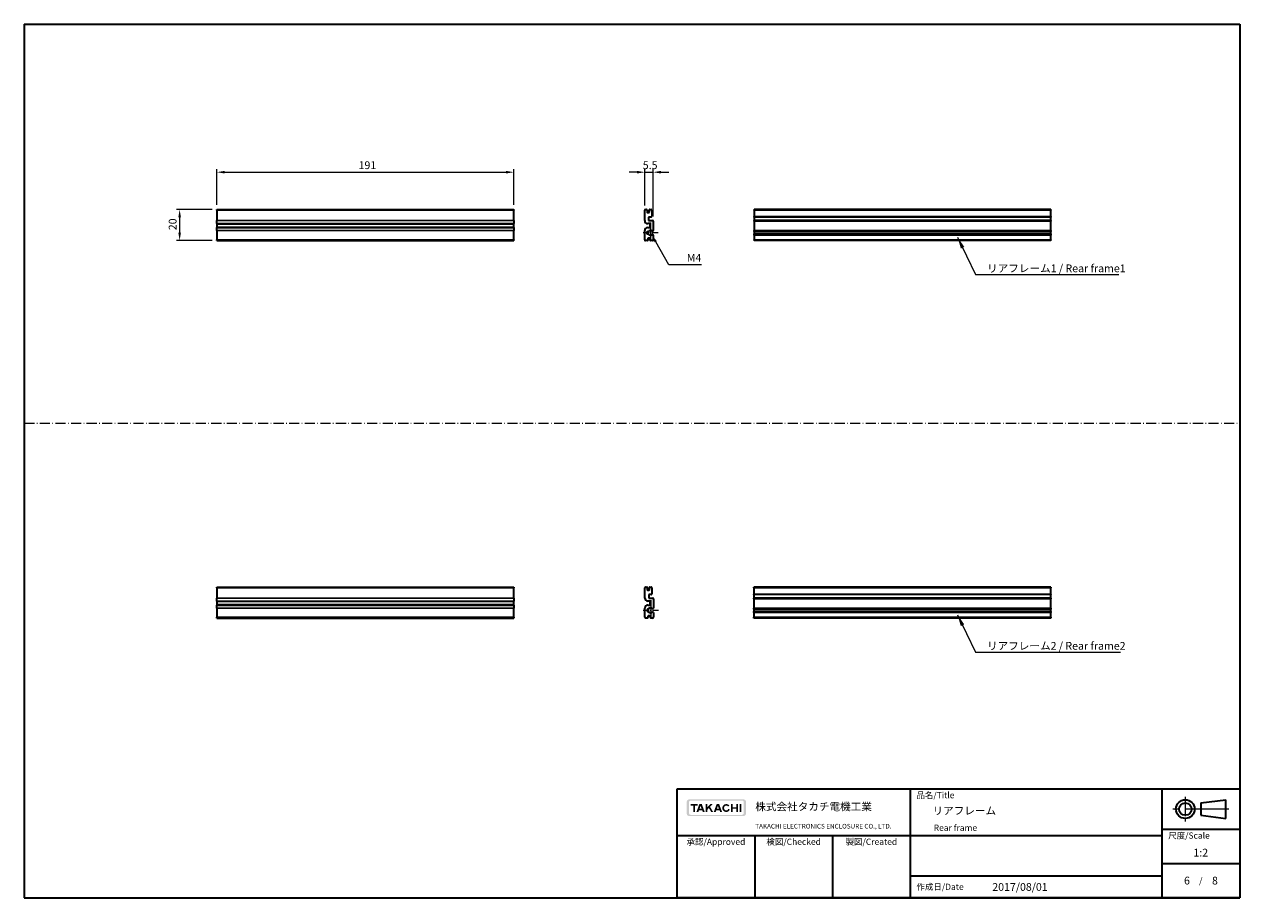
# Model space of a CAD drawing. Units: millimetres. Extents: x 0 to 8281, y 0 to 1124.
# Drawn here: x 5524 to 6306, y 0 to 562 of the extents above; entities that cross this region are included whole.
import ezdxf
from ezdxf.enums import TextEntityAlignment as Align

# ---------------------------------------------------------------- set-up
doc = ezdxf.new("R2010")
doc.units = ezdxf.units.MM
doc.header["$LTSCALE"] = 3
doc.linetypes.add('CHAIN', pattern=[0.35429999999999995, 0.2362, -0.0295, 0.0591, -0.0295])
doc.linetypes.add('DASH_DOT', pattern=[0.37, 0.24, -0.06, 0.01, -0.06])
doc.layers.get('Defpoints').update_dxf_attribs({"lineweight": 25})
for name, color, linetype, lineweight in [('Border (ISO)', 7, 'Continuous', 35), ('Center Mark (ISO)', 131, 'Continuous', 18), ('Dimension (ISO)', 7, 'Continuous', 18), ('Hatch (ISO)', 1, 'Continuous', 18), ('Sketch Geometry (ISO)', 7, 'Continuous', 18), ('Symbol (ISO)', 7, 'Continuous', 18), ('Title (ISO)', 7, 'Continuous', 35), ('Visible (ISO)', 7, 'Continuous', 35), ('Visible Narrow (ISO)', 7, 'Continuous', 25)]:
    doc.layers.add(name, color=color, linetype=linetype, lineweight=lineweight)
doc.styles.add('Note Text (TK)', font='txt')
doc.styles.add('文字スタイル67', font='arial.ttf')
doc.dimstyles.new('Default - Method 1b (TK)', dxfattribs={"dimscale": 3, "dimtxt": 2.5, "dimasz": 2.5, "dimexe": 1, "dimexo": 1.499999999999999, "dimgap": 1, "dimtad": 1, "dimtoh": 1, "dimrnd": 1e-08, "dimdsep": 46, "dimtxsty": 'Note Text (TK)', "dimcen": 0.09, "dimdle": 5, "dimclrd": 100, "dimclre": 100, "dimclrt": 7, "dimadec": 1, "dimazin": 1, "dimtfac": 1, "dimtmove": 0, "dimatfit": 3, "dimfxl": 1, "dimtolj": 1, "dimlwd": -1, "dimlwe": -1, "dimarcsym": 0})
doc.dimstyles.new('Default - Method 1b (TK)$7', dxfattribs={"dimscale": 3, "dimtxt": 2.5, "dimasz": 2.5, "dimexe": 1, "dimexo": 1.499999999999999, "dimgap": 1, "dimtad": 1, "dimtoh": 1, "dimrnd": 1e-08, "dimdsep": 46, "dimtxsty": 'Note Text (TK)', "dimcen": 0.09, "dimdle": 5, "dimclrd": 100, "dimclre": 100, "dimclrt": 7, "dimadec": 1, "dimazin": 1, "dimtfac": 1, "dimtmove": 0, "dimatfit": 3, "dimfxl": 1, "dimtolj": 1, "dimlwd": -1, "dimlwe": -1, "dimarcsym": 0})

# ---------------------------------------------------------------- blocks, each defined once
blk = doc.blocks.new('図面枠 tk図枠')
at = {"layer": 'Border (ISO)'}
for p, q in [((14.49999999999999, 289), (405.4999999999997, 289)), ((14.49999999999999, 289), (14.50000000000001, 8.000000000000009)), ((405.4999999999997, 289), (405.4999999999997, 8.000000000000009)), ((14.50000000000001, 8.000000000000009), (405.4999999999997, 8.000000000000009))]:
    blk.add_line(p, q, dxfattribs=at)
blk = doc.blocks.new('表題欄 tk表題欄')
at = {"layer": 'Hatch (ISO)'}
h = blk.add_hatch(color=256, dxfattribs=at)
edge = h.paths.add_edge_path(flags=0)
edge.add_arc((95.57537688673351, 236.2990653650367), 0.5958259999999997, 269.9999999999897, 360)
edge.add_line((96.17120288673351, 236.2990653650368), (96.1712028867335, 239.7107813650365))
edge.add_arc((95.5753768867335, 239.7107813650366), 0.5958259999999997, 0, 90.0000000000068)
edge.add_line((95.57537688673342, 240.3066073650366), (79.13710888673356, 240.3066073650366))
edge.add_arc((79.13710888673353, 239.7107813650366), 0.5958259999999997, 89.99999999999744, 180)
edge.add_line((78.54128288673351, 239.7107813650365), (78.54128288673331, 236.2990653650368))
edge.add_arc((79.13710888673332, 236.2990653650365), 0.5958259999999997, 180, 270.0000000000231)
edge.add_line((79.13710888673356, 235.7032393650365), (95.57537688673342, 235.7032393650367))
edge = h.paths.add_edge_path()
edge.add_line((77.83935088673356, 239.9556413650365), (77.83935088673356, 236.0542053650368))
edge.add_arc((78.54128288673346, 236.0542053650367), 0.7019319999998936, 180, 270.0000000000087)
edge.add_line((78.54128288673355, 235.3522733650368), (96.17120288673351, 235.3522733650368))
edge.add_arc((96.17120288673351, 236.0542053650367), 0.7019319999998921, 270, 360)
edge.add_line((96.8731348867334, 236.0542053650368), (96.87313488673352, 239.9556413650365))
edge.add_arc((96.1712028867336, 239.9556413650367), 0.7019319999998921, 0, 90.00000000000873)
edge.add_line((96.1712028867335, 240.6575733650367), (78.54128288673355, 240.6575733650366))
edge.add_arc((78.54128288673355, 239.9556413650365), 0.7019319999999984, 90, 180)
for points in [[(79.07181288673355, 239.1476033650369), (79.07181288673355, 238.6578833650367), (79.92066088673353, 238.6578833650367), (79.92066088673353, 236.6581933650368), (80.50832488673353, 236.6581933650368), (80.50832488673353, 238.6578833650367), (81.35717288673355, 238.6578833650367), (81.35717288673355, 239.1476033650369)], [(85.68407849525303, 236.6581933650368), (84.9434673993943, 237.8918698287545), (84.41792288673358, 237.3246628822781), (84.41792288673358, 236.6581933650368), (83.89555488673355, 236.6581933650368), (83.89555488673355, 239.1476033650369), (84.41792288673358, 239.1476033650369), (84.41792288673358, 238.0993979968839), (85.38913556809511, 239.1476033650369), (86.1069649084727, 239.1476033650369), (85.31925422435492, 238.2974470774499), (86.30334488673353, 236.6581933650368)], [(92.0914293961446, 239.1476033650369), (92.0914293961446, 236.6581933650368), (92.60971639614463, 236.6581933650368), (92.60971639614463, 237.6580383650368), (93.76872039614459, 237.6580383650368), (93.76872039614459, 236.6581933650368), (94.28700739614462, 236.6581933650368), (94.28700739614462, 239.1476033650369), (93.76872039614459, 239.1476033650369), (93.76872039614459, 238.1477583650367), (92.60971639614463, 238.1477583650367), (92.60971639614463, 239.1476033650369)], [(94.8420233961447, 239.1476033650369), (94.8420233961447, 236.6581933650368), (95.3643913961447, 236.6581933650368), (95.3643913961447, 239.1476033650369)]]:
    blk.add_hatch(color=256, dxfattribs=at).paths.add_polyline_path(points)
h = blk.add_hatch(color=256, dxfattribs=at)
h.paths.add_polyline_path([(82.59020695886475, 237.7110913650368), (81.95242681460245, 237.7110913650368), (82.27131688673356, 238.5794973650367)], flags=0)
h.paths.add_polyline_path([(82.77903014574996, 237.1968853650368), (81.76360362771717, 237.1968853650368), (81.56578886050404, 236.6581933650368), (80.94907288673355, 236.6581933650368), (81.86321688673355, 239.1476033650369), (82.67941688673353, 239.1476033650369), (83.59356088673351, 236.6581933650368), (82.97684491296302, 236.6581933650368)])
h = blk.add_hatch(color=256, dxfattribs=at)
h.paths.add_polyline_path([(87.52707281460243, 237.7110913650368), (88.16485295886469, 237.7110913650368), (87.84596288673359, 238.5794973650367)], flags=0)
h.paths.add_polyline_path([(87.14043486050403, 236.6581933650368), (87.3382496277172, 237.1968853650368), (88.35367614574989, 237.1968853650368), (88.551490912963, 236.6581933650368), (89.16820688673344, 236.6581933650368), (88.25406288673351, 239.1476033650369), (87.43786288673356, 239.1476033650369), (86.52371888673358, 236.6581933650368)])
h = blk.add_hatch(color=256, dxfattribs=at)
edge = h.paths.add_edge_path()
edge.add_arc((90.52309888673331, 237.9028983650369), 1.273272000000011, 38.55054079078439, 336.5820184016556)
edge.add_line((91.69149139614443, 237.3968543650369), (91.17255542714857, 237.6216113977801))
edge.add_ellipse((90.52309888673351, 237.9028983650369), major_axis=(0, -0.7998759999999119), ratio=0.8673469387756529, start_angle=128.5505407907963, end_angle=426.582018401653, ccw=False)
edge.add_line((91.09381514418376, 238.3576891122095), (91.51887237036831, 238.6964075050431))
at = {"layer": 'Title (ISO)'}
for p, q in [((74.70882392282105, 244.052739026017), (255.7088239228211, 244.052739026017)), ((74.70882392282105, 209.052739026017), (74.70882392282105, 244.052739026017)), ((149.7088239228211, 244.052739026017), (149.7088239228211, 209.052739026017)), ((230.7088239228211, 244.052739026017), (230.7088239228211, 209.052739026017)), ((255.7088239228211, 244.052739026017), (255.7088239228211, 209.052739026017)), ((243.2088239228211, 239.552739026017), (251.2088239228211, 240.5527390260171)), ((243.2088239228211, 239.552739026017), (243.2088239228211, 235.552739026017)), ((251.2088239228211, 234.552739026017), (251.2088239228211, 240.5527390260171)), ((243.2088239228211, 235.552739026017), (251.2088239228211, 234.552739026017)), ((230.7088239228211, 231.052739026017), (255.7088239228211, 231.052739026017)), ((74.70882392282105, 229.052739026017), (230.7088239228211, 229.052739026017)), ((99.70882392282108, 229.052739026017), (99.70882392282108, 209.052739026017)), ((124.708823922821, 229.052739026017), (124.708823922821, 209.052739026017)), ((230.7088239228211, 220.052739026017), (255.7088239228211, 220.052739026017)), ((149.7088239228211, 216.052739026017), (230.7088239228211, 216.052739026017)), ((255.7088239228211, 209.052739026017), (74.70882392282105, 209.052739026017))]:
    blk.add_line(p, q, dxfattribs=at)
at = {"layer": 'Title (ISO)', "color": 4, "linetype": 'CHAIN', "lineweight": 18, "ltscale": 8.889559745788574}
blk.add_line((238.2088239228211, 241.552739026017), (238.2088239228211, 233.552739026017), dxfattribs=at)
at = {"layer": 'Title (ISO)', "color": 4, "linetype": 'CHAIN', "lineweight": 18, "ltscale": 20.00163269042969}
blk.add_line((252.2088239228211, 237.552739026017), (234.2088239228211, 237.552739026017), dxfattribs=at)
at = {"layer": 'Title (ISO)'}
for radius in [3, 2]:
    blk.add_circle((238.2088239228211, 237.552739026017), radius, dxfattribs=at)
at = {"layer": 'Title (ISO)', "color": 1, "char_height": 2.000000029802321, "line_spacing_factor": 1.5, "style": 'Note Text (TK)'}
for s, insert, attachment_point in [('\\fＭＳ Ｐゴシック|b0|i0;\\H2.0000;品名/Title', (151.708823922821, 242.052739026017), 4), ('\\fＭＳ Ｐゴシック|b0|i0;\\H2.0000;承認/Approved', (87.20882392282108, 227.052739026017), 5), ('\\fＭＳ Ｐゴシック|b0|i0;\\H2.0000;検図/Checked', (112.208823922821, 227.052739026017), 5), ('\\fＭＳ Ｐゴシック|b0|i0;\\H2.0000;製図/Created', (137.2088239228211, 227.052739026017), 5), ('\\fＭＳ Ｐゴシック|b0|i0;\\H2.0000;尺度/Scale', (232.7088239228211, 229.052739026017), 4), ('\\fＭＳ Ｐゴシック|b0|i0;\\H2.0000;作成日/Date', (151.708823922821, 212.552739026017), 4)]:
    blk.add_mtext(s, dxfattribs=dict(at, insert=insert, attachment_point=attachment_point))
at = {"layer": 'Title (ISO)', "color": 7, "line_spacing_factor": 1.5, "style": 'Note Text (TK)'}
for s, insert, char_height, attachment_point in [('株式会社タカチ電機工業', (99.87313488673342, 238.052739026017), 2.5, 4), ('\\fArial|b0|i0;\\H1.4986;TAKACHI ELECTRONICS ENCLOSURE CO., LTD.', (99.87313488673342, 232.052739026017), 1.49859994649887, 4), ('\\fＭＳ Ｐゴシック|b0|i0;\\H2.0000;/', (243.2088239228211, 214.552739026017), 2.000000029802321, 5)]:
    blk.add_mtext(s, dxfattribs=dict(at, insert=insert, char_height=char_height, attachment_point=attachment_point))
at = {"layer": 'Title (ISO)', "color": 7}
for tag, p, height, style in [('<品名>_001', (157.367914826832, 235.6606935321021), 2.5, 'Note Text (TK)'), ('<Title>_001', (157.2777188673934, 230.5513747487906), 2.000000029802321, '文字スタイル67'), ('<ページ_No.>_001', (238.0980284456275, 213.302739026017), 2.5, 'Note Text (TK)'), ('<総ページ数>_001', (246.7997329866371, 213.302739026017), 2.5, 'Note Text (TK)'), ('作成日_001', (176.115073659299, 211.2601253517655), 2.5, 'Note Text (TK)')]:
    blk.add_attdef(tag, p, '', height=height, dxfattribs=dict(at, style=style))
at = {"layer": 'Title (ISO)', "color": 7, "style": 'Note Text (TK)'}
for tag, p in [('<尺度>', (243.2088239228211, 223.5527390260171)), ('<承認>', (87.20882392282108, 217.052739026017))]:
    blk.add_attdef(tag, text='', height=2.5, dxfattribs=at).set_placement(p, align=Align.MIDDLE_CENTER)
blk = doc.blocks.new('*D174')
at = {"layer": 'Defpoints', "color": 0}
for p in [(5838.947881993703, 466.8334841058885), (5647.947881993702, 442.8334841058885), (5838.947881993703, 442.8334841058885)]:
    blk.add_point(p, dxfattribs=at)
at = {"layer": 'Dimension (ISO)', "color": 100}
for p, q in [((5647.947881993702, 445.8334841058885), (5647.947881993702, 468.8334841058885)), ((5652.947881993703, 466.8334841058885), (5833.947881993702, 466.8334841058885)), ((5838.947881993703, 445.8334841058885), (5838.947881993703, 468.8334841058885))]:
    blk.add_line(p, q, dxfattribs=at)
for points in [[(5652.947881993703, 467.6668174392218), (5652.947881993703, 466.0001507725552), (5647.947881993702, 466.8334841058885)], [(5833.947881993702, 467.6668174392218), (5833.947881993702, 466.0001507725552), (5838.947881993703, 466.8334841058885)]]:
    blk.add_solid(points, dxfattribs=at)
at = {"layer": 'Dimension (ISO)', "color": 7, "insert": (5739.058677448247, 471.3334841058885), "char_height": 5, "attachment_point": 4, "style": 'Note Text (TK)'}
blk.add_mtext('\\A1;191', dxfattribs=at)
blk = doc.blocks.new('*D175')
at = {"layer": 'Defpoints', "color": 0}
for p in [(5647.947881993705, 442.8334841058887), (5623.947881993704, 422.8334841058887), (5647.947881993705, 422.8334841058887)]:
    blk.add_point(p, dxfattribs=at)
at = {"layer": 'Dimension (ISO)', "color": 100}
for p, q in [((5644.947881993704, 442.8334841058887), (5621.947881993705, 442.8334841058887)), ((5623.947881993704, 437.8334841058888), (5623.947881993704, 427.8334841058887)), ((5644.947881993704, 422.8334841058887), (5621.947881993705, 422.8334841058887))]:
    blk.add_line(p, q, dxfattribs=at)
for points in [[(5623.114548660372, 437.8334841058888), (5624.781215327038, 437.8334841058888), (5623.947881993704, 442.8334841058887)], [(5623.114548660372, 427.8334841058887), (5624.781215327038, 427.8334841058887), (5623.947881993704, 422.8334841058887)]]:
    blk.add_solid(points, dxfattribs=at)
at = {"layer": 'Dimension (ISO)', "color": 7, "insert": (5619.447881993703, 429.5096204695247), "char_height": 5, "attachment_point": 4, "rotation": 90, "style": 'Note Text (TK)'}
blk.add_mtext('\\A1;20', dxfattribs=at)
blk = doc.blocks.new('*D176')
at = {"layer": 'Defpoints', "color": 0}
for p in [(5928.691193710229, 466.8334841058885), (5923.191193710231, 442.3334841058885), (5928.691193710229, 435.3334841058885)]:
    blk.add_point(p, dxfattribs=at)
at = {"layer": 'Dimension (ISO)', "color": 100}
for p, q in [((5918.191193710231, 466.8334841058885), (5913.19119371023, 466.8334841058885)), ((5923.191193710231, 445.3334841058885), (5923.191193710231, 468.8334841058885)), ((5923.191193710231, 466.8334841058885), (5928.691193710229, 466.8334841058885)), ((5928.691193710229, 438.3334841058885), (5928.691193710229, 468.8334841058885)), ((5933.691193710229, 466.8334841058885), (5938.69119371023, 466.8334841058885))]:
    blk.add_line(p, q, dxfattribs=at)
for points in [[(5918.191193710231, 467.6668174392218), (5918.191193710231, 466.0001507725552), (5923.191193710231, 466.8334841058885)], [(5933.691193710229, 467.6668174392218), (5933.691193710229, 466.0001507725552), (5928.691193710229, 466.8334841058885)]]:
    blk.add_solid(points, dxfattribs=at)
at = {"layer": 'Dimension (ISO)', "color": 7, "insert": (5921.935511892048, 471.3334841058885), "char_height": 5, "attachment_point": 4, "style": 'Note Text (TK)'}
blk.add_mtext('\\A1;5.5', dxfattribs=at)
blk = doc.blocks.new('*D177')
at = {"layer": 'Defpoints', "color": 0}
for p in [(5926.941193710231, 427.8334841058891), (5927.751693710231, 426.4296569263538)]:
    blk.add_point(p, dxfattribs=at)
at = {"layer": 'Dimension (ISO)', "color": 100}
for p, q in [((5938.79745760191, 407.2978326575512), (5930.25169371023, 422.0995299074311)), ((5959.791930017537, 407.2978326575507), (5938.79745760191, 407.2978326575512))]:
    blk.add_line(p, q, dxfattribs=at)
blk.add_solid([(5930.973381546717, 422.5161965740971), (5929.530005873743, 421.6828632407645), (5927.751693710231, 426.4296569263538)], dxfattribs=at)
at = {"layer": 'Dimension (ISO)', "color": 7, "insert": (5948.76920274481, 411.7978326575512), "char_height": 5, "attachment_point": 4, "style": 'Note Text (TK)'}
blk.add_mtext('\\A1; \\fＭＳ Ｐゴシック|b0|i0;\\H5.0000;M4', dxfattribs=at)

msp = doc.modelspace()

# ---------------------------------------------------------------- linework, layer by layer
at = {"layer": 'Center Mark (ISO)', "linetype": 'CHAIN', "ltscale": 6.456570625305174}
for p, q in [((5926.941193710231, 434.4544841058885), (5926.941193710231, 422.8334841058885)), ((5927.019964758258, 191.5285404076431), (5927.019964758258, 179.9075404076431))]:
    msp.add_line(p, q, dxfattribs=at)
at = {"layer": 'Center Mark (ISO)', "linetype": 'CHAIN', "ltscale": 5.55593729019165}
for p, q in [((5931.94119371023, 427.8334841058883), (5921.941193710231, 427.8334841058883)), ((5932.019964758257, 184.9075404076431), (5922.019964758259, 184.9075404076431))]:
    msp.add_line(p, q, dxfattribs=at)
at = {"layer": 'Sketch Geometry (ISO)', "color": 4, "linetype": 'DASH_DOT', "lineweight": 18, "ltscale": 9.032109260559082}
msp.add_line((5523.999981031436, 305.3201661454293), (6305.999969596705, 305.3201661454293), dxfattribs=at)
at = {"layer": 'Visible (ISO)'}
for p, q in [((5647.947881993702, 442.3334841058885), (5647.947881993702, 442.8334841058885)), ((5647.947881993702, 442.8334841058885), (5838.947881993703, 442.8334841058885)), ((5647.947881993702, 442.3334841058885), (5647.947881993702, 435.7334841058883)), ((5838.947881993703, 442.8334841058885), (5838.947881993703, 442.3334841058885)), ((5838.947881993703, 435.7334841058883), (5838.947881993703, 442.3334841058885)), ((5923.191193710231, 435.7334841058883), (5923.191193710231, 442.3334841058885)), ((5923.691193710229, 442.8334841058885), (5924.391193710231, 442.8334841058885)), ((5924.691193710231, 442.5334841058885), (5924.691193710231, 441.1334841058883)), ((5924.99119371023, 440.8334841058883), (5925.89119371023, 440.8334841058883)), ((5927.291193710231, 437.9334841058883), (5925.691193710229, 437.9334841058883)), ((5925.691193710229, 437.9334841058883), (5925.691193710229, 435.7334841058883)), ((5926.191193710231, 441.1334841058883), (5926.191193710231, 442.5334841058885)), ((5926.49119371023, 442.8334841058885), (5927.191193710229, 442.8334841058885)), ((5927.691193710231, 442.3334841058885), (5927.691193710231, 438.3334841058885)), ((6184.521198698507, 442.8334841058885), (5993.521198698505, 442.8334841058885)), ((5993.521198698505, 442.3334841058885), (5993.521198698505, 442.8334841058885)), ((5993.521198698505, 442.3334841058885), (5993.521198698505, 438.3334841058885)), ((5993.521198698505, 437.9334841058883), (5993.521198698505, 438.3334841058885)), ((6184.521198698507, 437.9334841058883), (5993.521198698505, 437.9334841058883)), ((5993.521198698505, 437.9334841058883), (5993.521198698505, 435.7334841058883)), ((6184.521198698507, 442.8334841058885), (6184.521198698507, 442.3334841058885)), ((6184.521198698507, 438.3334841058885), (6184.521198698507, 442.3334841058885)), ((6184.521198698507, 438.3334841058885), (6184.521198698507, 437.9334841058883)), ((6184.521198698506, 435.7334841058883), (6184.521198698506, 437.9334841058883)), ((5647.947881993702, 433.7334841058885), (5647.947881993702, 435.7334841058883)), ((5647.947881993702, 433.7334841058885), (5647.947881993702, 433.4334841058883)), ((5647.947881993702, 433.7334841058885), (5838.947881993703, 433.7334841058885)), ((5647.947881993702, 433.4334841058883), (5647.947881993702, 431.5334841058883)), ((5647.947881993702, 431.5334841058883), (5647.947881993702, 431.2334841058883)), ((5647.947881993702, 429.2334841058885), (5647.947881993702, 431.2334841058885)), ((5647.947881993702, 431.2334841058885), (5838.947881993703, 431.2334841058885)), ((5838.947881993703, 435.7334841058883), (5838.947881993703, 433.7334841058885)), ((5838.947881993703, 433.4334841058883), (5838.947881993703, 433.7334841058885)), ((5838.947881993703, 431.5334841058883), (5838.947881993703, 433.4334841058883)), ((5838.947881993703, 431.2334841058883), (5838.947881993703, 431.5334841058883)), ((5838.947881993703, 431.2334841058885), (5838.947881993703, 429.2334841058885)), ((5926.391193710229, 433.7334841058885), (5925.191193710229, 433.7334841058885)), ((5925.191193710229, 431.2334841058885), (5926.391193710229, 431.2334841058885)), ((5925.691193710229, 435.7334841058883), (5928.291193710231, 435.7334841058883)), ((5926.69119371023, 431.5334841058883), (5926.69119371023, 433.4334841058883)), ((5928.691193710229, 435.3334841058885), (5928.691193710229, 429.3091195622259)), ((6184.521198698507, 435.7334841058883), (5993.521198698505, 435.7334841058883)), ((5993.521198698505, 435.3334841058885), (5993.521198698505, 435.7334841058883)), ((5993.521198698509, 435.3334841058885), (5993.521198698509, 429.3091195622259)), ((6184.521198698507, 435.7334841058883), (6184.521198698508, 435.3334841058885)), ((6184.521198698507, 429.3091195622259), (6184.521198698507, 435.3334841058885)), ((5647.947881993702, 429.2334841058885), (5647.947881993702, 423.3334841058884)), ((5647.947881993702, 422.8334841058885), (5647.947881993702, 423.3334841058884)), ((5647.947881993702, 422.8334841058885), (5838.947881993703, 422.8334841058885)), ((5838.947881993703, 423.3334841058884), (5838.947881993703, 429.2334841058885)), ((5838.947881993703, 423.3334841058884), (5838.947881993703, 422.8334841058885)), ((5923.191193710231, 423.3334841058884), (5923.191193710231, 429.2334841058885)), ((5924.891193710229, 422.8334841058885), (5923.691193710229, 422.8334841058885)), ((5925.191193710229, 424.0334841058883), (5925.191193710229, 423.1334841058885)), ((5926.391193710229, 424.3334841058883), (5925.491193710231, 424.3334841058883)), ((5926.69119371023, 423.1334841058885), (5926.69119371023, 424.0334841058883)), ((5928.19119371023, 422.8334841058885), (5926.991193710231, 422.8334841058885)), ((5928.691193710229, 426.3578486495511), (5928.691193710229, 423.3334841058884)), ((5993.521198698505, 428.9091195622257), (5993.521198698505, 429.3091195622259)), ((6184.521198698507, 428.9091195622257), (5993.521198698505, 428.9091195622257)), ((5993.521198698505, 428.6408940857103), (5993.521198698505, 428.9091195622257)), ((5993.521198698505, 428.5814608613908), (5993.521198698505, 428.6408940857103)), ((6005.321198698506, 428.6408940857103), (5993.521198698505, 428.6408940857103)), ((5993.521198698505, 428.5814608613908), (5993.521198698505, 427.0855073503859)), ((6184.521198698504, 428.5814608613908), (5993.521198698505, 428.5814608613908)), ((5993.521198698505, 427.0260741260665), (5993.521198698505, 427.0855073503859)), ((6184.521198698504, 427.0855073503859), (5993.521198698505, 427.0855073503859)), ((5993.521198698505, 427.0260741260665), (6005.321198698506, 427.0260741260665)), ((5993.521198698505, 426.7578486495509), (5993.521198698505, 427.0260741260665)), ((5993.521198698505, 426.3578486495511), (5993.521198698505, 426.7578486495509)), ((6184.521198698507, 426.7578486495509), (5993.521198698505, 426.7578486495509)), ((5993.521198698509, 426.3578486495511), (5993.521198698509, 423.3334841058884)), ((5993.521198698505, 422.8334841058885), (5993.521198698509, 423.3334841058884)), ((6184.521198698507, 422.8334841058885), (5993.521198698505, 422.8334841058885)), ((6005.321198698506, 428.9091195622257), (6005.321198698506, 428.7159908473642)), ((6005.321198698506, 428.6408940857103), (6005.321198698506, 428.7159908473642)), ((6005.321198698506, 426.9509773644126), (6005.321198698506, 427.0260741260665)), ((6005.321198698506, 426.9509773644126), (6005.321198698506, 426.7578486495509)), ((6172.721198698506, 428.7159908473642), (6172.721198698506, 428.9091195622257)), ((6172.721198698506, 428.7159908473642), (6172.721198698506, 428.6408940857103)), ((6184.521198698504, 428.6408940857103), (6172.721198698506, 428.6408940857103)), ((6172.721198698506, 427.0260741260665), (6184.521198698504, 427.0260741260665)), ((6172.721198698506, 427.0260741260665), (6172.721198698506, 426.9509773644126)), ((6172.721198698506, 426.7578486495509), (6172.721198698506, 426.9509773644126)), ((6184.521198698508, 429.3091195622259), (6184.521198698507, 428.9091195622257)), ((6184.521198698506, 428.9091195622257), (6184.521198698504, 428.6408940857103)), ((6184.521198698504, 428.6408940857103), (6184.521198698504, 428.5814608613908)), ((6184.521198698504, 427.0855073503859), (6184.521198698504, 428.581460861391)), ((6184.521198698504, 427.0855073503859), (6184.521198698504, 427.0260741260665)), ((6184.521198698504, 427.0260741260665), (6184.521198698506, 426.7578486495509)), ((6184.521198698507, 426.7578486495509), (6184.521198698508, 426.3578486495511)), ((6184.521198698507, 423.3334841058884), (6184.521198698507, 426.3578486495511)), ((6184.521198698507, 423.3334841058884), (6184.521198698507, 422.8334841058885)), ((5647.947881993702, 199.4075404076431), (5647.947881993702, 199.907540407643)), ((5647.947881993702, 199.907540407643), (5838.947881993703, 199.907540407643)), ((5647.947881993702, 199.4075404076431), (5647.947881993702, 192.8075404076431)), ((5838.947881993703, 199.907540407643), (5838.947881993703, 199.4075404076431)), ((5838.947881993703, 192.8075404076431), (5838.947881993703, 199.4075404076431)), ((5923.269964758258, 192.8075404076431), (5923.269964758258, 199.4075404076431)), ((5923.76996475826, 199.907540407643), (5924.469964758259, 199.907540407643)), ((5924.769964758258, 199.607540407643), (5924.769964758258, 198.2075404076431)), ((5925.069964758257, 197.9075404076431), (5925.969964758259, 197.9075404076431)), ((5926.269964758258, 198.2075404076431), (5926.269964758258, 199.607540407643)), ((5926.569964758257, 199.907540407643), (5927.269964758258, 199.907540407643)), ((5927.769964758258, 199.4075404076431), (5927.769964758258, 195.4075404076431)), ((6184.483887287838, 199.907540407643), (5993.483887287837, 199.907540407643)), ((5993.483887287837, 199.4075404076431), (5993.483887287837, 199.907540407643)), ((5993.483887287837, 199.4075404076431), (5993.483887287837, 195.4075404076431)), ((6184.483887287838, 199.907540407643), (6184.483887287838, 199.4075404076431)), ((6184.483887287838, 195.4075404076431), (6184.483887287838, 199.4075404076431)), ((5647.947881993702, 190.8075404076431), (5647.947881993702, 192.8075404076431)), ((5647.947881993702, 190.8075404076431), (5647.947881993702, 190.5075404076431)), ((5647.947881993702, 190.8075404076431), (5838.947881993703, 190.8075404076431)), ((5647.947881993702, 190.5075404076431), (5647.947881993702, 188.6075404076431)), ((5647.947881993702, 188.6075404076431), (5647.947881993702, 188.3075404076431)), ((5647.947881993702, 186.3075404076431), (5647.947881993702, 188.3075404076431)), ((5647.947881993702, 188.3075404076431), (5838.947881993703, 188.3075404076431)), ((5838.947881993703, 192.8075404076431), (5838.947881993703, 190.8075404076431)), ((5838.947881993703, 190.5075404076431), (5838.947881993703, 190.8075404076431)), ((5838.947881993703, 188.6075404076431), (5838.947881993703, 190.5075404076431)), ((5838.947881993703, 188.3075404076431), (5838.947881993703, 188.6075404076431)), ((5838.947881993703, 188.3075404076431), (5838.947881993703, 186.3075404076431)), ((5926.469964758258, 190.8075404076431), (5925.26996475826, 190.8075404076431)), ((5925.26996475826, 188.3075404076431), (5926.469964758258, 188.3075404076431)), ((5927.369964758259, 195.0075404076431), (5925.769964758258, 195.0075404076431)), ((5925.769964758258, 195.0075404076431), (5925.769964758258, 192.8075404076431)), ((5925.769964758258, 192.8075404076431), (5928.369964758259, 192.8075404076431)), ((5926.76996475826, 188.6075404076431), (5926.76996475826, 190.5075404076431)), ((5928.769964758259, 192.4075404076431), (5928.769964758259, 186.3831758639804)), ((5993.483887287837, 195.0075404076431), (5993.483887287837, 195.4075404076431)), ((6184.483887287838, 195.0075404076431), (5993.483887287837, 195.0075404076431)), ((5993.483887287837, 195.0075404076431), (5993.483887287837, 192.8075404076431)), ((6184.483887287838, 192.8075404076431), (5993.483887287837, 192.8075404076431)), ((5993.483887287837, 192.4075404076431), (5993.483887287837, 192.8075404076431)), ((5993.483887287838, 192.4075404076431), (5993.483887287838, 186.3831758639804)), ((6184.483887287838, 195.4075404076431), (6184.483887287838, 195.0075404076431)), ((6184.483887287836, 192.8075404076431), (6184.483887287836, 195.0075404076431)), ((6184.483887287838, 192.8075404076431), (6184.483887287838, 192.4075404076431)), ((6184.483887287838, 186.3831758639804), (6184.483887287838, 192.4075404076431)), ((5647.947881993702, 186.3075404076431), (5647.947881993702, 180.4075404076431)), ((5647.947881993702, 179.9075404076431), (5647.947881993702, 180.4075404076431)), ((5647.947881993702, 179.9075404076431), (5838.947881993703, 179.9075404076431)), ((5838.947881993703, 180.4075404076431), (5838.947881993703, 186.3075404076431)), ((5838.947881993703, 180.4075404076431), (5838.947881993703, 179.9075404076431)), ((5923.269964758258, 180.4075404076431), (5923.269964758258, 186.3075404076431)), ((5924.969964758258, 179.9075404076431), (5923.76996475826, 179.9075404076431)), ((5925.26996475826, 181.1075404076431), (5925.26996475826, 180.2075404076431)), ((5926.469964758258, 181.407540407643), (5925.56996475826, 181.407540407643)), ((5926.76996475826, 180.2075404076431), (5926.76996475826, 181.1075404076431)), ((5928.26996475826, 179.9075404076431), (5927.06996475826, 179.9075404076431)), ((5928.769964758259, 183.4319049513057), (5928.769964758259, 180.4075404076431)), ((5993.483887287837, 185.9831758639804), (5993.483887287837, 186.3831758639804)), ((6184.483887287838, 185.9831758639804), (5993.483887287837, 185.9831758639804)), ((5993.483887287834, 185.7149503874649), (5993.483887287837, 185.9831758639804)), ((5993.483887287834, 185.6555171631455), (5993.483887287834, 185.7149503874649)), ((6005.283887287834, 185.7149503874649), (5993.483887287837, 185.7149503874649)), ((5993.483887287834, 185.6555171631456), (5993.483887287834, 184.1595636521406)), ((6184.483887287836, 185.6555171631456), (5993.483887287834, 185.6555171631456)), ((5993.483887287834, 184.1001304278213), (5993.483887287834, 184.1595636521406)), ((6184.483887287836, 184.1595636521406), (5993.483887287834, 184.1595636521406)), ((5993.483887287837, 184.1001304278213), (6005.283887287834, 184.1001304278213)), ((5993.483887287837, 183.8319049513057), (5993.483887287834, 184.1001304278212)), ((5993.483887287837, 183.4319049513057), (5993.483887287837, 183.8319049513057)), ((6184.483887287838, 183.8319049513057), (5993.483887287837, 183.8319049513057)), ((5993.483887287838, 183.4319049513057), (5993.483887287838, 180.4075404076431)), ((5993.483887287837, 179.9075404076431), (5993.483887287838, 180.4075404076431)), ((6184.483887287838, 179.9075404076431), (5993.483887287837, 179.9075404076431)), ((6005.283887287834, 185.9831758639804), (6005.283887287834, 185.7900471491188)), ((6005.283887287834, 185.7149503874649), (6005.283887287834, 185.7900471491188)), ((6005.283887287834, 184.0250336661673), (6005.283887287834, 184.1001304278213)), ((6005.283887287834, 184.0250336661673), (6005.283887287834, 183.8319049513057)), ((6172.683887287836, 185.7900471491188), (6172.683887287836, 185.9831758639804)), ((6172.683887287836, 185.7900471491189), (6172.683887287836, 185.7149503874649)), ((6184.483887287836, 185.7149503874649), (6172.683887287836, 185.7149503874649)), ((6172.683887287836, 184.1001304278213), (6184.483887287836, 184.1001304278213)), ((6172.683887287836, 184.1001304278213), (6172.683887287836, 184.0250336661673)), ((6172.683887287836, 183.8319049513057), (6172.683887287836, 184.0250336661673)), ((6184.483887287838, 186.3831758639804), (6184.483887287838, 185.9831758639804)), ((6184.483887287836, 185.9831758639804), (6184.483887287836, 185.7149503874649)), ((6184.483887287836, 185.7149503874649), (6184.483887287836, 185.6555171631455)), ((6184.483887287836, 184.1595636521406), (6184.483887287836, 185.6555171631456)), ((6184.483887287836, 184.1595636521406), (6184.483887287836, 184.1001304278213)), ((6184.483887287836, 184.1001304278213), (6184.483887287836, 183.8319049513057)), ((6184.483887287838, 183.8319049513057), (6184.483887287838, 183.4319049513057)), ((6184.483887287838, 180.4075404076431), (6184.483887287838, 183.4319049513057)), ((6184.483887287838, 180.4075404076431), (6184.483887287838, 179.9075404076431))]:
    msp.add_line(p, q, dxfattribs=at)
for centre, radius, start, end in [((5923.691193710229, 442.3334841058885), 0.5000000000000134, 90, 180), ((5924.391193710231, 442.5334841058885), 0.3000000000000003, 0, 90), ((5924.99119371023, 441.1334841058883), 0.2999999999999975, 180, 270), ((5925.89119371023, 441.1334841058883), 0.299999999999998, 270, 0), ((5926.49119371023, 442.5334841058885), 0.2999999999999987, 90, 180), ((5927.191193710229, 442.3334841058885), 0.5000000000000049, 0, 90), ((5927.291193710231, 438.3334841058885), 0.3999999999999985, 270, 0), ((5925.191193710229, 435.7334841058883), 1.999999999999998, 180, 270), ((5925.191193710229, 429.2334841058885), 2, 90, 180), ((5926.391193710229, 433.4334841058883), 0.3000000000000014, 0, 90), ((5926.391193710229, 431.5334841058883), 0.2999999999999992, 270, 0), ((5928.291193710231, 435.3334841058885), 0.4000000000000005, 0, 90), ((5923.691193710229, 423.3334841058884), 0.5000000000000023, 180, 270), ((5925.291193710231, 427.8334841058883), 0.7500000000000002, 86.44256538847782, 273.5574346115222), ((5924.891193710229, 423.1334841058885), 0.3000000000000016, 270, 0), ((5925.491193710231, 424.0334841058883), 0.3000000000000008, 90, 180), ((5925.356345225382, 428.8814608613908), 0.3000000000000002, 266.4425653884777, 306.6891067323817), ((5925.356345225382, 426.7855073503859), 0.3000000000000007, 53.31089326762114, 93.55743461152215), ((5926.941193710231, 427.8334841058883), 1.620999999999999, 43.47499271654036, 150.1260361002262), ((5925.356345225378, 428.8814608613908), 0.3000000000000002, 306.6891067323857, 326.5254374160936), ((5925.356345225378, 426.7855073503859), 0.300000000000006, 33.47456258390647, 53.31089326761822), ((5926.941193710231, 427.8334841058883), 1.620999999999999, 209.8739638997737, 316.5250072834596), ((5926.941193710227, 427.8334841058883), 1.6, 47.54584979559157, 146.5254374160939), ((5926.941193710227, 427.8334841058883), 1.6, 213.4745625839061, 312.4541502044085), ((5926.391193710229, 424.0334841058883), 0.2999999999999998, 0, 90), ((5926.991193710231, 423.1334841058885), 0.2999999999999997, 180, 270), ((5928.291193710227, 429.3091195622259), 0.4000000000000034, 227.5458497955915, 244.2654024383973), ((5928.291193710227, 426.3578486495511), 0.4000000000000095, 115.7345975616045, 132.4541502044084), ((5928.291193710231, 429.3091195622259), 0.3999999999999998, 244.2654024383973, 0), ((5928.291193710231, 426.3578486495511), 0.4000000000000003, 0, 115.7345975616027), ((5928.19119371023, 423.3334841058884), 0.5000000000000018, 270, 0), ((5923.76996475826, 199.4075404076431), 0.5000000000000134, 90, 180), ((5924.469964758259, 199.607540407643), 0.3000000000000003, 0, 90), ((5925.069964758257, 198.2075404076431), 0.2999999999999975, 180, 270), ((5925.969964758259, 198.2075404076431), 0.299999999999998, 270, 0), ((5926.569964758257, 199.607540407643), 0.2999999999999987, 90, 180), ((5927.269964758258, 199.4075404076431), 0.5000000000000049, 0, 90), ((5925.26996475826, 192.8075404076431), 1.999999999999998, 180, 270), ((5925.26996475826, 186.3075404076431), 2, 90, 180), ((5926.469964758258, 190.5075404076431), 0.3000000000000014, 0, 90), ((5926.469964758258, 188.6075404076431), 0.2999999999999992, 270, 0), ((5927.369964758259, 195.4075404076431), 0.3999999999999985, 270, 0), ((5928.369964758259, 192.4075404076431), 0.4000000000000005, 0, 90), ((5923.76996475826, 180.4075404076431), 0.5000000000000023, 180, 270), ((5925.369964758259, 184.9075404076431), 0.7500000000000002, 86.44256538847782, 273.5574346115222), ((5924.969964758258, 180.2075404076431), 0.3000000000000016, 270, 0), ((5925.56996475826, 181.1075404076431), 0.3000000000000008, 90, 180), ((5925.435116273411, 185.9555171631455), 0.3000000000000002, 266.4425653884777, 306.6891067323803), ((5925.435116273411, 183.8595636521406), 0.3000000000000007, 53.31089326761961, 93.55743461152215), ((5927.019964758258, 184.9075404076431), 1.620999999999999, 43.47499271654036, 150.1260361002262), ((5925.435116273408, 185.9555171631455), 0.3000000000000002, 306.6891067323857, 326.5254374160936), ((5925.435116273408, 183.8595636521406), 0.300000000000006, 33.47456258390647, 53.31089326761961), ((5927.019964758258, 184.9075404076431), 1.620999999999999, 209.8739638997728, 316.5250072834592), ((5927.019964758255, 184.9075404076431), 1.6, 47.54584979559157, 146.5254374160939), ((5927.019964758255, 184.9075404076431), 1.6, 213.4745625839074, 312.4541502044092), ((5926.469964758258, 181.1075404076431), 0.2999999999999998, 0, 90), ((5927.06996475826, 180.2075404076431), 0.2999999999999997, 180, 270), ((5928.369964758254, 186.3831758639804), 0.4000000000000034, 227.5458497955915, 244.2654024383968), ((5928.369964758254, 183.4319049513057), 0.4000000000000095, 115.7345975616045, 132.4541502044084), ((5928.369964758259, 186.3831758639804), 0.3999999999999998, 244.2654024383968, 0), ((5928.369964758259, 183.4319049513057), 0.4000000000000003, 0, 115.734597561603), ((5928.26996475826, 180.4075404076431), 0.5000000000000018, 270, 0)]:
    msp.add_arc(centre, radius, start, end, dxfattribs=at)
at = {"layer": 'Visible Narrow (ISO)'}
for p, q in [((5647.947881993702, 442.3334841058885), (5838.947881993703, 442.3334841058885)), ((6184.521198698507, 442.3334841058885), (5993.521198698505, 442.3334841058885)), ((6184.521198698507, 438.3334841058885), (5993.521198698505, 438.3334841058885)), ((5647.947881993702, 435.7334841058883), (5838.947881993703, 435.7334841058883)), ((5647.947881993702, 433.4334841058883), (5838.947881993703, 433.4334841058883)), ((5647.947881993702, 431.5334841058883), (5838.947881993703, 431.5334841058883)), ((6184.521198698507, 435.3334841058885), (5993.521198698509, 435.3334841058885)), ((5647.947881993702, 429.2334841058885), (5838.947881993703, 429.2334841058885)), ((5647.947881993702, 423.3334841058884), (5838.947881993703, 423.3334841058884)), ((6184.521198698507, 429.3091195622259), (5993.521198698509, 429.3091195622259)), ((6184.521198698507, 426.3578486495511), (5993.521198698509, 426.3578486495511)), ((6184.521198698507, 423.3334841058884), (5993.521198698509, 423.3334841058884)), ((6172.721198698506, 428.7159908473642), (6005.321198698506, 428.7159908473642)), ((6172.721198698506, 426.9509773644126), (6005.321198698506, 426.9509773644126)), ((5647.947881993702, 199.4075404076431), (5838.947881993703, 199.4075404076431)), ((6184.483887287838, 199.4075404076431), (5993.483887287837, 199.4075404076431)), ((5647.947881993702, 192.8075404076431), (5838.947881993703, 192.8075404076431)), ((5647.947881993702, 190.5075404076431), (5838.947881993703, 190.5075404076431)), ((5647.947881993702, 188.6075404076431), (5838.947881993703, 188.6075404076431)), ((6184.483887287838, 195.4075404076431), (5993.483887287837, 195.4075404076431)), ((6184.483887287838, 192.4075404076431), (5993.483887287838, 192.4075404076431)), ((5647.947881993702, 186.3075404076431), (5838.947881993703, 186.3075404076431)), ((5647.947881993702, 180.4075404076431), (5838.947881993703, 180.4075404076431)), ((6184.483887287838, 186.3831758639804), (5993.483887287838, 186.3831758639804)), ((6184.483887287838, 183.4319049513057), (5993.483887287838, 183.4319049513057)), ((6184.483887287838, 180.4075404076431), (5993.483887287838, 180.4075404076431)), ((6172.683887287836, 185.7900471491188), (6005.283887287834, 185.7900471491188)), ((6172.683887287836, 184.0250336661673), (6005.283887287834, 184.0250336661673))]:
    msp.add_line(p, q, dxfattribs=at)

# ---------------------------------------------------------------- block references
at = {"xscale": 2, "yscale": 2, "zscale": 2}
msp.add_blockref('図面枠 tk図枠', (5495, -15.9999999999999), dxfattribs=at)
ref = msp.add_blockref('表題欄 tk表題欄', (5794.582352154358, -418.1054780520338), dxfattribs=dict(xscale=2, yscale=2, zscale=2))
ref.add_attrib('<品名>_001', 'リアフレーム', (6108.352272702719, 53.49999992549431), dxfattribs={"layer": 'Title (ISO)', "color": 7, "height": 5, "style": 'Note Text (TK)'})
ref.add_attrib('<尺度>_001', '1:2', (6276.227272590961, 26.50000000000017), dxfattribs={"layer": 'Title (ISO)', "color": 7, "height": 5, "style": 'Note Text (TK)'})
ref.add_attrib('作成日_001', '2017/08/01', (6146.812499472956, 4.414772651497076), dxfattribs={"layer": 'Title (ISO)', "color": 7, "height": 5, "style": 'Note Text (TK)'})
ref.add_attrib('<Title>_001', 'Rear frame', (6109.121418811089, 42.99727144554721), dxfattribs={"layer": 'Title (ISO)', "color": 7, "height": 4.000000059604643, "style": '文字スタイル67'})
ref.add_attrib('<ページ_No.>_001', '6', (6270.181818127633, 8.500000000000119), dxfattribs={"layer": 'Title (ISO)', "color": 7, "height": 5, "style": 'Note Text (TK)'})
ref.add_attrib('<総ページ数>_001', '8', (6288.181818127632, 8.500000000000119), dxfattribs={"layer": 'Title (ISO)', "color": 7, "height": 5, "style": 'Note Text (TK)'})

# ---------------------------------------------------------------- texts
at = {"layer": 'Symbol (ISO)', "color": 7, "char_height": 5, "width": 89.56140518188477, "attachment_point": 1, "line_spacing_factor": 1.5, "style": 'Note Text (TK)'}
for s, insert in [('{\\fＭＳ Ｐゴシック|b0|i0;リアフレーム1 / Rear frame1}', (6143.449561221609, 407.4771539121012)), ('{\\fＭＳ Ｐゴシック|b0|i0;リアフレーム2 / Rear frame2}', (6143.412249810939, 164.551210213856))]:
    msp.add_mtext(s, dxfattribs=dict(at, insert=insert))

# ---------------------------------------------------------------- dimensions: what is measured, and where the dimension line sits
at = {"layer": 'Dimension (ISO)', "color": 100}
for base, p2, angle, picture, middle in [((5838.947881993703, 466.8334841058885), (5838.947881993703, 442.8334841058885), 180, '*D174', (5743.447881993702, 466.8334841058885)), ((5623.947881993704, 422.8334841058887), (5647.947881993702, 422.8334841058885), 270, '*D175', (5623.947881993704, 432.8334841058883))]:
    dim = msp.add_linear_dim(base=base, p1=(5647.947881993702, 442.8334841058885), p2=p2, angle=angle, dimstyle='Default - Method 1b (TK)', override={"dimscale": 0, "dimtxt": 5, "dimasz": 5, "dimexe": 2, "dimexo": 2.999999999999998, "dimgap": 2, "dimtoh": 0, "dimdec": 2, "dimcen": 0.18, "dimtol": 0, "dimlim": 0, "dimtp": 0, "dimtm": 0, "dimtdec": 2, "dimtix": 0, "dimtofl": 0, "dimtmove": 0, "dimatfit": 1}, dxfattribs=at)
    dim.commit()
    dim.dimension.update_dxf_attribs({"geometry": picture, "text_midpoint": middle, "dimtype": 160})
dim = msp.add_linear_dim(base=(5928.691193710229, 466.8334841058885), p1=(5923.191193710231, 442.3334841058885), p2=(5928.691193710229, 435.3334841058885), dimstyle='Default - Method 1b (TK)', override={"dimscale": 0, "dimtxt": 5, "dimasz": 5, "dimexe": 2, "dimexo": 2.999999999999998, "dimgap": 2, "dimtoh": 0, "dimdec": 2, "dimcen": 0.18, "dimtol": 0, "dimlim": 0, "dimtp": 0, "dimtm": 0, "dimtdec": 2, "dimtix": 0, "dimtofl": 1, "dimtmove": 0, "dimatfit": 1}, dxfattribs=at)
dim.commit()
dim.dimension.update_dxf_attribs({"geometry": '*D176', "text_midpoint": (5925.94119371023, 466.8334841058885), "dimtype": 160})
dim = msp.add_radius_dim(center=(5926.941193710231, 427.8334841058891), mpoint=(5927.751693710231, 426.4296569263538), text=' \\fＭＳ Ｐゴシック|b0|i0;\\H5.0000;M4', dimstyle='Default - Method 1b (TK)', override={"dimscale": 0, "dimtxt": 5, "dimasz": 5, "dimexe": 2, "dimexo": 2.999999999999998, "dimgap": 2, "dimtih": 1, "dimdec": 2, "dimlfac": 0.9999999999999767, "dimcen": 0, "dimtol": 0, "dimlim": 0, "dimtp": 0, "dimtm": 0, "dimtdec": 2, "dimtix": 0, "dimtofl": 0, "dimtmove": 0, "dimatfit": 3}, dxfattribs=at)
dim.commit()
dim.dimension.update_dxf_attribs({"geometry": '*D177', "text_midpoint": (5954.280566381174, 407.2978326575512), "dimtype": 164})

# ---------------------------------------------------------------- leaders
at = {"layer": 'Symbol (ISO)', "color": 100, "annotation_type": 0, "has_hookline": 1, "hookline_direction": 0}
for points, text_width in [([(6124.482420973753, 425.0022837911528), (6135.949561221608, 400.989913278823), (6143.449561221609, 400.989913278823)], 84.82954545454544), ([(6124.445109563082, 182.0763400929074), (6135.912249810939, 158.0639695805778), (6143.412249810939, 158.0639695805778)], 85.82386363636365)]:
    msp.add_leader(points, dimstyle='Default - Method 1b (TK)$7', override={"dimgap": 0, "dimtad": 1}, dxfattribs=dict(at, text_width=text_width))

doc.saveas('drawing.dxf')
